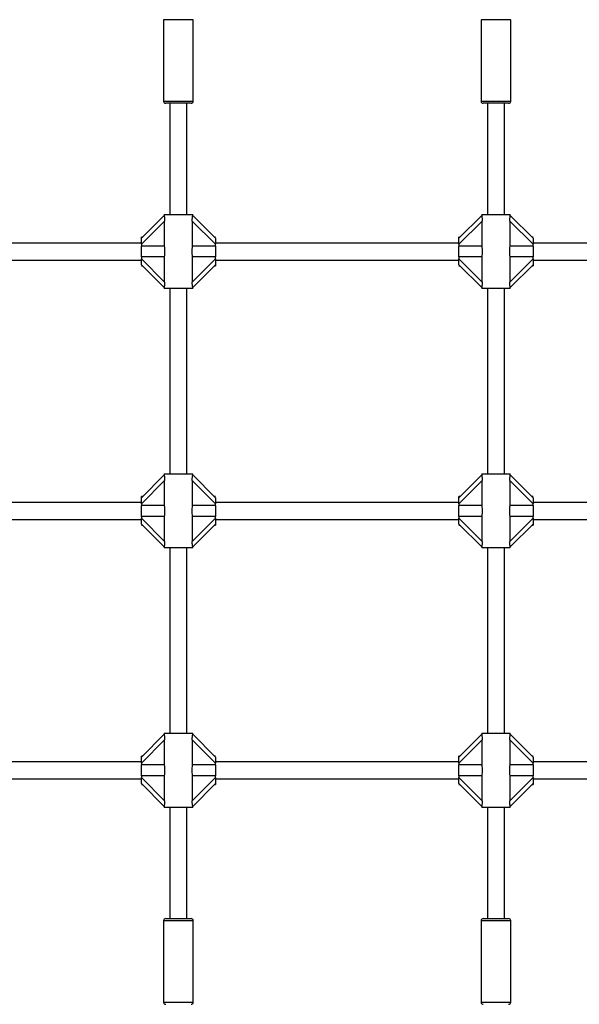
# Model space of a CAD drawing. Units: millimetres. Extents: x 0 to 6439, y 0 to 6365.
# Drawn here: x 3239 to 3768, y 2199 to 3129 of the extents above; entities that cross this region are included whole.
import ezdxf

# ---------------------------------------------------------------- set-up
doc = ezdxf.new("R2010")
doc.units = ezdxf.units.MM

msp = doc.modelspace()

# ---------------------------------------------------------------- linework, layer by layer
at = {"color": 7, "linetype": 'Continuous', "lineweight": 25, "ltscale": 30}
for p, q in [((3375, 3129), (3375, 3052)), ((3403, 3052), (3403, 3129)), ((3675, 3129), (3675, 3052)), ((3703, 3052), (3703, 3129)), ((3389, 3050), (3377, 3050)), ((3381, 3050), (3381, 2945)), ((3401, 3050), (3389, 3050)), ((3397, 2945), (3397, 3050)), ((3689, 3050), (3677, 3050)), ((3681, 3050), (3681, 2945)), ((3701, 3050), (3689, 3050)), ((3697, 2945), (3697, 3050)), ((3354, 2922.5), (3375.51, 2944.01)), ((3375.96, 2938.8), (3354, 2916.84)), ((3375.5, 2945), (3375.5, 2943.9)), ((3375.5, 2945), (3402.5, 2945)), ((3375.96, 2915.1), (3375.96, 2938.8)), ((3402.04, 2938.8), (3402.04, 2915.1)), ((3424, 2916.84), (3402.04, 2938.8)), ((3402.49, 2944.01), (3424, 2922.5)), ((3402.5, 2943.94), (3402.5, 2945)), ((3654, 2922.5), (3675.51, 2944.01)), ((3675.96, 2938.8), (3654, 2916.84)), ((3675.5, 2945), (3675.5, 2943.9)), ((3675.5, 2945), (3702.5, 2945)), ((3675.96, 2915.1), (3675.96, 2938.8)), ((3702.04, 2938.8), (3702.04, 2915.1)), ((3724, 2916.84), (3702.04, 2938.8)), ((3702.49, 2944.01), (3724, 2922.5)), ((3702.5, 2943.94), (3702.5, 2945)), ((3355, 2923.5), (3354, 2923.5)), ((3354, 2922.5), (3354, 2923.5)), ((3354, 2916.84), (3354, 2922.5)), ((3424, 2923.5), (3423, 2923.5)), ((3424, 2922.5), (3424, 2916.84)), ((3655, 2923.5), (3654, 2923.5)), ((3654, 2922.5), (3654, 2923.5)), ((3654, 2916.84), (3654, 2922.5)), ((3724, 2923.5), (3723, 2923.5)), ((3724, 2922.5), (3724, 2916.84)), ((3354, 2918), (3124, 2918)), ((3354, 2916.84), (3354, 2915.1)), ((3354, 2904.9), (3354, 2915.1)), ((3375.96, 2915.1), (3354, 2915.1)), ((3424, 2915.1), (3402.04, 2915.1)), ((3654, 2918), (3424, 2918)), ((3424, 2915.1), (3424, 2916.84)), ((3424, 2915.1), (3424, 2904.9)), ((3654, 2916.84), (3654, 2915.1)), ((3675.96, 2915.1), (3654, 2915.1)), ((3654, 2904.9), (3654, 2915.1)), ((3724, 2915.1), (3702.04, 2915.1)), ((3929, 2918), (3724, 2918)), ((3724, 2915.1), (3724, 2916.84)), ((3724, 2915.1), (3724, 2904.9)), ((3124, 2902), (3354, 2902)), ((3375.96, 2904.9), (3354, 2904.9)), ((3354, 2904.9), (3354, 2903.16)), ((3354, 2903.16), (3375.96, 2881.2)), ((3354, 2897.5), (3354, 2903.16)), ((3375.96, 2881.2), (3375.96, 2904.9)), ((3402.04, 2904.9), (3402.04, 2881.2)), ((3424, 2904.9), (3402.04, 2904.9)), ((3402.04, 2881.2), (3424, 2903.16)), ((3424, 2903.16), (3424, 2904.9)), ((3424, 2903.16), (3424, 2897.5)), ((3424, 2902), (3654, 2902)), ((3675.96, 2904.9), (3654, 2904.9)), ((3654, 2904.9), (3654, 2903.16)), ((3654, 2903.16), (3675.96, 2881.2)), ((3654, 2897.5), (3654, 2903.16)), ((3675.96, 2881.2), (3675.96, 2904.9)), ((3702.04, 2904.9), (3702.04, 2881.2)), ((3724, 2904.9), (3702.04, 2904.9)), ((3702.04, 2881.2), (3724, 2903.16)), ((3724, 2903.16), (3724, 2904.9)), ((3724, 2903.16), (3724, 2897.5)), ((3724, 2902), (3929, 2902)), ((3375.51, 2875.99), (3354, 2897.5)), ((3354, 2896.5), (3355, 2896.5)), ((3424, 2897.5), (3402.49, 2875.99)), ((3423, 2896.5), (3424, 2896.5)), ((3424, 2897.5), (3424, 2896.5)), ((3675.51, 2875.99), (3654, 2897.5)), ((3654, 2896.5), (3655, 2896.5)), ((3724, 2897.5), (3702.49, 2875.99)), ((3723, 2896.5), (3724, 2896.5)), ((3724, 2897.5), (3724, 2896.5)), ((3375.5, 2876.06), (3375.5, 2875)), ((3402.5, 2875), (3375.5, 2875)), ((3381, 2875), (3381, 2700)), ((3397, 2700), (3397, 2875)), ((3402.5, 2875), (3402.5, 2876.1)), ((3675.5, 2876.06), (3675.5, 2875)), ((3702.5, 2875), (3675.5, 2875)), ((3681, 2875), (3681, 2700)), ((3697, 2700), (3697, 2875)), ((3702.5, 2875), (3702.5, 2876.1)), ((3354, 2677.5), (3375.51, 2699.01)), ((3375.5, 2700), (3375.5, 2698.9)), ((3375.5, 2700), (3402.5, 2700)), ((3402.49, 2699.01), (3424, 2677.5)), ((3402.5, 2698.94), (3402.5, 2700)), ((3654, 2677.5), (3675.51, 2699.01)), ((3675.5, 2700), (3675.5, 2698.9)), ((3675.5, 2700), (3702.5, 2700)), ((3702.49, 2699.01), (3724, 2677.5)), ((3702.5, 2698.94), (3702.5, 2700)), ((3375.96, 2693.8), (3354, 2671.84)), ((3375.96, 2670.1), (3375.96, 2693.8)), ((3402.04, 2693.8), (3402.04, 2670.1)), ((3424, 2671.84), (3402.04, 2693.8)), ((3675.96, 2693.8), (3654, 2671.84)), ((3675.96, 2670.1), (3675.96, 2693.8)), ((3702.04, 2693.8), (3702.04, 2670.1)), ((3724, 2671.84), (3702.04, 2693.8)), ((3355, 2678.5), (3354, 2678.5)), ((3354, 2677.5), (3354, 2678.5)), ((3424, 2678.5), (3423, 2678.5)), ((3655, 2678.5), (3654, 2678.5)), ((3654, 2677.5), (3654, 2678.5)), ((3724, 2678.5), (3723, 2678.5)), ((3354, 2673), (3124, 2673)), ((3354, 2671.84), (3354, 2677.5)), ((3354, 2671.84), (3354, 2670.1)), ((3354, 2659.9), (3354, 2670.1)), ((3375.96, 2670.1), (3354, 2670.1)), ((3424, 2670.1), (3402.04, 2670.1)), ((3424, 2677.5), (3424, 2671.84)), ((3654, 2673), (3424, 2673)), ((3424, 2670.1), (3424, 2671.84)), ((3424, 2670.1), (3424, 2659.9)), ((3654, 2671.84), (3654, 2677.5)), ((3654, 2671.84), (3654, 2670.1)), ((3675.96, 2670.1), (3654, 2670.1)), ((3654, 2659.9), (3654, 2670.1)), ((3724, 2670.1), (3702.04, 2670.1)), ((3724, 2677.5), (3724, 2671.84)), ((3929, 2673), (3724, 2673)), ((3724, 2670.1), (3724, 2671.84)), ((3724, 2670.1), (3724, 2659.9)), ((3375.96, 2659.9), (3354, 2659.9)), ((3354, 2659.9), (3354, 2658.16)), ((3375.96, 2636.2), (3375.96, 2659.9)), ((3402.04, 2659.9), (3402.04, 2636.2)), ((3424, 2659.9), (3402.04, 2659.9)), ((3424, 2658.16), (3424, 2659.9)), ((3675.96, 2659.9), (3654, 2659.9)), ((3654, 2659.9), (3654, 2658.16)), ((3675.96, 2636.2), (3675.96, 2659.9)), ((3702.04, 2659.9), (3702.04, 2636.2)), ((3724, 2659.9), (3702.04, 2659.9)), ((3724, 2658.16), (3724, 2659.9)), ((3124, 2657), (3354, 2657)), ((3354, 2658.16), (3375.96, 2636.2)), ((3354, 2652.5), (3354, 2658.16)), ((3375.51, 2630.99), (3354, 2652.5)), ((3354, 2651.5), (3355, 2651.5)), ((3402.04, 2636.2), (3424, 2658.16)), ((3424, 2652.5), (3402.49, 2630.99)), ((3423, 2651.5), (3424, 2651.5)), ((3424, 2658.16), (3424, 2652.5)), ((3424, 2657), (3654, 2657)), ((3424, 2652.5), (3424, 2651.5)), ((3654, 2658.16), (3675.96, 2636.2)), ((3654, 2652.5), (3654, 2658.16)), ((3675.51, 2630.99), (3654, 2652.5)), ((3654, 2651.5), (3655, 2651.5)), ((3702.04, 2636.2), (3724, 2658.16)), ((3724, 2652.5), (3702.49, 2630.99)), ((3723, 2651.5), (3724, 2651.5)), ((3724, 2658.16), (3724, 2652.5)), ((3724, 2657), (3929, 2657)), ((3724, 2652.5), (3724, 2651.5)), ((3375.5, 2631.06), (3375.5, 2630)), ((3402.5, 2630), (3375.5, 2630)), ((3381, 2630), (3381, 2455)), ((3397, 2455), (3397, 2630)), ((3402.5, 2630), (3402.5, 2631.1)), ((3675.5, 2631.06), (3675.5, 2630)), ((3702.5, 2630), (3675.5, 2630)), ((3681, 2630), (3681, 2455)), ((3697, 2455), (3697, 2630)), ((3702.5, 2630), (3702.5, 2631.1)), ((3354, 2432.5), (3375.51, 2454.01)), ((3375.96, 2448.8), (3354, 2426.84)), ((3375.5, 2455), (3375.5, 2453.9)), ((3375.5, 2455), (3402.5, 2455)), ((3375.96, 2425.1), (3375.96, 2448.8)), ((3402.04, 2448.8), (3402.04, 2425.1)), ((3424, 2426.84), (3402.04, 2448.8)), ((3402.49, 2454.01), (3424, 2432.5)), ((3402.5, 2453.94), (3402.5, 2455)), ((3654, 2432.5), (3675.51, 2454.01)), ((3675.96, 2448.8), (3654, 2426.84)), ((3675.5, 2455), (3675.5, 2453.9)), ((3675.5, 2455), (3702.5, 2455)), ((3675.96, 2425.1), (3675.96, 2448.8)), ((3702.04, 2448.8), (3702.04, 2425.1)), ((3724, 2426.84), (3702.04, 2448.8)), ((3702.49, 2454.01), (3724, 2432.5)), ((3702.5, 2453.94), (3702.5, 2455)), ((3354, 2428), (3124, 2428)), ((3355, 2433.5), (3354, 2433.5)), ((3354, 2432.5), (3354, 2433.5)), ((3354, 2426.84), (3354, 2432.5)), ((3424, 2433.5), (3423, 2433.5)), ((3424, 2432.5), (3424, 2426.84)), ((3654, 2428), (3424, 2428)), ((3655, 2433.5), (3654, 2433.5)), ((3654, 2432.5), (3654, 2433.5)), ((3654, 2426.84), (3654, 2432.5)), ((3724, 2433.5), (3723, 2433.5)), ((3724, 2432.5), (3724, 2426.84)), ((3929, 2428), (3724, 2428)), ((3354, 2426.84), (3354, 2425.1)), ((3375.96, 2425.1), (3354, 2425.1)), ((3354, 2414.9), (3354, 2425.1)), ((3424, 2425.1), (3402.04, 2425.1)), ((3424, 2425.1), (3424, 2426.84)), ((3424, 2425.1), (3424, 2414.9)), ((3654, 2426.84), (3654, 2425.1)), ((3654, 2414.9), (3654, 2425.1)), ((3675.96, 2425.1), (3654, 2425.1)), ((3724, 2425.1), (3702.04, 2425.1)), ((3724, 2425.1), (3724, 2426.84)), ((3724, 2425.1), (3724, 2414.9)), ((3124, 2412), (3354, 2412)), ((3375.96, 2414.9), (3354, 2414.9)), ((3354, 2414.9), (3354, 2413.16)), ((3354, 2413.16), (3375.96, 2391.2)), ((3354, 2407.5), (3354, 2413.16)), ((3375.96, 2391.2), (3375.96, 2414.9)), ((3402.04, 2414.9), (3402.04, 2391.2)), ((3424, 2414.9), (3402.04, 2414.9)), ((3402.04, 2391.2), (3424, 2413.16)), ((3424, 2413.16), (3424, 2414.9)), ((3424, 2413.16), (3424, 2407.5)), ((3424, 2412), (3654, 2412)), ((3675.96, 2414.9), (3654, 2414.9)), ((3654, 2414.9), (3654, 2413.16)), ((3654, 2413.16), (3675.96, 2391.2)), ((3654, 2407.5), (3654, 2413.16)), ((3675.96, 2391.2), (3675.96, 2414.9)), ((3702.04, 2414.9), (3702.04, 2391.2)), ((3724, 2414.9), (3702.04, 2414.9)), ((3702.04, 2391.2), (3724, 2413.16)), ((3724, 2413.16), (3724, 2414.9)), ((3724, 2413.16), (3724, 2407.5)), ((3724, 2412), (3929, 2412)), ((3375.51, 2385.99), (3354, 2407.5)), ((3354, 2406.5), (3355, 2406.5)), ((3424, 2407.5), (3402.49, 2385.99)), ((3423, 2406.5), (3424, 2406.5)), ((3424, 2407.5), (3424, 2406.5)), ((3675.51, 2385.99), (3654, 2407.5)), ((3654, 2406.5), (3655, 2406.5)), ((3724, 2407.5), (3702.49, 2385.99)), ((3723, 2406.5), (3724, 2406.5)), ((3724, 2407.5), (3724, 2406.5)), ((3375.5, 2386.06), (3375.5, 2385)), ((3402.5, 2385), (3375.5, 2385)), ((3381, 2385), (3381, 2280)), ((3397, 2280), (3397, 2385)), ((3402.5, 2385), (3402.5, 2386.1)), ((3675.5, 2386.06), (3675.5, 2385)), ((3702.5, 2385), (3675.5, 2385)), ((3681, 2385), (3681, 2280)), ((3697, 2280), (3697, 2385)), ((3702.5, 2385), (3702.5, 2386.1)), ((3377, 2280), (3401, 2280)), ((3677, 2280), (3701, 2280)), ((3375, 2278), (3375, 2201)), ((3403, 2201), (3403, 2278)), ((3675, 2278), (3675, 2201)), ((3703, 2201), (3703, 2278))]:
    msp.add_line(p, q, dxfattribs=at)
at = {"color": 1, "linetype": 'Continuous', "lineweight": 25, "ltscale": 30}
for p, q in [((3389, 3129), (3375, 3129)), ((3403, 3129), (3389, 3129)), ((3689, 3129), (3675, 3129)), ((3703, 3129), (3689, 3129)), ((3375, 3052), (3389, 3052)), ((3389, 3052), (3403, 3052)), ((3675, 3052), (3689, 3052)), ((3689, 3052), (3703, 3052)), ((3403, 2278), (3375, 2278)), ((3703, 2278), (3675, 2278)), ((3375, 2201), (3403, 2201)), ((3675, 2201), (3703, 2201))]:
    msp.add_line(p, q, dxfattribs=at)
at = {"color": 7, "linetype": 'Continuous', "lineweight": 25, "ltscale": 900}
for centre, start, end in [((3377, 3052), 180, 270), ((3401, 3052), 270, 0), ((3677, 3052), 180, 270), ((3701, 3052), 270, 0), ((3377, 2278), 90, 180), ((3401, 2278), 0, 90), ((3677, 2278), 90, 180), ((3701, 2278), 0, 90), ((3377, 2201), 180, 270), ((3401, 2201), 270, 0), ((3677, 2201), 180, 270), ((3701, 2201), 270, 0)]:
    msp.add_arc(centre, 2, start, end, dxfattribs=at)
at = {"color": 7, "linetype": 'Continuous', "lineweight": 25, "ltscale": 30}
for points, knots in [([(3375.51, 2943.9), (3375.51, 2943.87), (3375.51, 2943.77), (3375.61, 2943.17), (3375.76, 2942.19), (3375.92, 2940.71), (3375.95, 2939.51), (3375.96, 2938.8)], [0, 0, 0, 0, 0.104734, 0.284644, 0.473267, 0.686957, 1, 1, 1, 1]), ([(3402.04, 2938.8), (3402.05, 2939.48), (3402.08, 2940.71), (3402.25, 2942.28), (3402.42, 2943.35), (3402.5, 2943.85), (3402.5, 2943.92), (3402.5, 2943.94)], [0, 0, 0, 0, 0.298732, 0.544884, 0.751664, 0.959385, 1, 1, 1, 1]), ([(3675.51, 2943.9), (3675.51, 2943.87), (3675.51, 2943.77), (3675.61, 2943.17), (3675.76, 2942.19), (3675.92, 2940.71), (3675.95, 2939.51), (3675.96, 2938.8)], [0, 0, 0, 0, 0.1047339, 0.2846439, 0.4732666, 0.6869568, 1, 1, 1, 1]), ([(3702.04, 2938.8), (3702.05, 2939.48), (3702.08, 2940.71), (3702.25, 2942.28), (3702.42, 2943.35), (3702.5, 2943.85), (3702.5, 2943.92), (3702.5, 2943.94)], [0, 0, 0, 0, 0.298732, 0.544884, 0.751664, 0.959385, 1, 1, 1, 1]), ([(3375.96, 2904.9), (3376.06, 2905.85), (3376.22, 2907.5), (3376.29, 2910.02), (3376.22, 2912.52), (3376.05, 2914.17), (3375.96, 2915.1)], [0, 0, 0, 0, 0.286094, 0.499516, 0.719815, 1, 1, 1, 1]), ([(3402.04, 2915.1), (3401.94, 2914.15), (3401.78, 2912.5), (3401.71, 2909.98), (3401.78, 2907.48), (3401.95, 2905.83), (3402.04, 2904.9)], [0, 0, 0, 0, 0.286097, 0.499518, 0.719814, 1, 1, 1, 1]), ([(3675.96, 2904.9), (3676.06, 2905.85), (3676.22, 2907.5), (3676.29, 2910.02), (3676.22, 2912.52), (3676.05, 2914.17), (3675.96, 2915.1)], [0, 0, 0, 0, 0.286094, 0.499516, 0.719814, 1, 1, 1, 1]), ([(3702.04, 2915.1), (3701.94, 2914.15), (3701.78, 2912.5), (3701.71, 2909.98), (3701.78, 2907.48), (3701.95, 2905.83), (3702.04, 2904.9)], [0, 0, 0, 0, 0.286097, 0.499518, 0.719814, 1, 1, 1, 1]), ([(3375.96, 2881.2), (3375.95, 2880.52), (3375.92, 2879.29), (3375.75, 2877.72), (3375.58, 2876.65), (3375.5, 2876.15), (3375.5, 2876.08), (3375.51, 2876.06)], [0, 0, 0, 0, 0.298731, 0.544883, 0.751664, 0.959385, 1, 1, 1, 1]), ([(3402.49, 2876.1), (3402.49, 2876.13), (3402.49, 2876.23), (3402.39, 2876.83), (3402.24, 2877.81), (3402.08, 2879.29), (3402.05, 2880.49), (3402.04, 2881.2)], [0, 0, 0, 0, 0.104734, 0.284644, 0.473266, 0.686953, 1, 1, 1, 1]), ([(3675.96, 2881.2), (3675.95, 2880.52), (3675.92, 2879.29), (3675.75, 2877.72), (3675.58, 2876.65), (3675.5, 2876.15), (3675.5, 2876.08), (3675.51, 2876.06)], [0, 0, 0, 0, 0.298731, 0.544883, 0.751664, 0.959385, 1, 1, 1, 1]), ([(3702.49, 2876.1), (3702.49, 2876.13), (3702.49, 2876.23), (3702.39, 2876.83), (3702.24, 2877.81), (3702.08, 2879.29), (3702.05, 2880.49), (3702.04, 2881.2)], [0, 0, 0, 0, 0.104734, 0.284644, 0.473266, 0.686953, 1, 1, 1, 1]), ([(3375.51, 2698.9), (3375.51, 2698.87), (3375.51, 2698.77), (3375.61, 2698.17), (3375.76, 2697.19), (3375.92, 2695.71), (3375.95, 2694.51), (3375.96, 2693.8)], [0, 0, 0, 0, 0.1047343, 0.2846423, 0.473265, 0.6869569, 1, 1, 1, 1]), ([(3402.04, 2693.8), (3402.05, 2694.48), (3402.08, 2695.71), (3402.25, 2697.28), (3402.42, 2698.35), (3402.5, 2698.85), (3402.5, 2698.92), (3402.5, 2698.94)], [0, 0, 0, 0, 0.298731, 0.544883, 0.751664, 0.959385, 1, 1, 1, 1]), ([(3675.51, 2698.9), (3675.51, 2698.87), (3675.51, 2698.77), (3675.61, 2698.17), (3675.76, 2697.19), (3675.92, 2695.71), (3675.95, 2694.51), (3675.96, 2693.8)], [0, 0, 0, 0, 0.104734, 0.284642, 0.473265, 0.686957, 1, 1, 1, 1]), ([(3702.04, 2693.8), (3702.05, 2694.48), (3702.08, 2695.71), (3702.25, 2697.28), (3702.42, 2698.35), (3702.5, 2698.85), (3702.5, 2698.92), (3702.5, 2698.94)], [0, 0, 0, 0, 0.2987311, 0.5448828, 0.7516642, 0.959385, 1, 1, 1, 1]), ([(3375.96, 2659.9), (3376.06, 2660.85), (3376.22, 2662.5), (3376.29, 2665.02), (3376.22, 2667.52), (3376.05, 2669.17), (3375.96, 2670.1)], [0, 0, 0, 0, 0.2860964, 0.4995199, 0.7198125, 1, 1, 1, 1]), ([(3402.04, 2670.1), (3401.94, 2669.15), (3401.78, 2667.5), (3401.71, 2664.98), (3401.78, 2662.48), (3401.95, 2660.83), (3402.04, 2659.9)], [0, 0, 0, 0, 0.286096, 0.499514, 0.719813, 1, 1, 1, 1]), ([(3675.96, 2659.9), (3676.06, 2660.85), (3676.22, 2662.5), (3676.29, 2665.02), (3676.22, 2667.52), (3676.05, 2669.17), (3675.96, 2670.1)], [0, 0, 0, 0, 0.286096, 0.49952, 0.719812, 1, 1, 1, 1]), ([(3702.04, 2670.1), (3701.94, 2669.15), (3701.78, 2667.5), (3701.71, 2664.98), (3701.78, 2662.48), (3701.95, 2660.83), (3702.04, 2659.9)], [0, 0, 0, 0, 0.286096, 0.499514, 0.719812, 1, 1, 1, 1]), ([(3375.96, 2636.2), (3375.95, 2635.52), (3375.92, 2634.29), (3375.75, 2632.72), (3375.58, 2631.65), (3375.5, 2631.15), (3375.5, 2631.08), (3375.51, 2631.06)], [0, 0, 0, 0, 0.298729, 0.544883, 0.751662, 0.959385, 1, 1, 1, 1]), ([(3402.49, 2631.1), (3402.49, 2631.13), (3402.49, 2631.23), (3402.39, 2631.83), (3402.24, 2632.81), (3402.08, 2634.29), (3402.05, 2635.49), (3402.04, 2636.2)], [0, 0, 0, 0, 0.104734, 0.284645, 0.473268, 0.68696, 1, 1, 1, 1]), ([(3675.96, 2636.2), (3675.95, 2635.52), (3675.92, 2634.29), (3675.75, 2632.72), (3675.58, 2631.65), (3675.5, 2631.15), (3675.5, 2631.08), (3675.51, 2631.06)], [0, 0, 0, 0, 0.298729, 0.544883, 0.751662, 0.959385, 1, 1, 1, 1]), ([(3702.49, 2631.1), (3702.49, 2631.13), (3702.49, 2631.23), (3702.39, 2631.83), (3702.24, 2632.81), (3702.08, 2634.29), (3702.05, 2635.49), (3702.04, 2636.2)], [0, 0, 0, 0, 0.104734, 0.284645, 0.473268, 0.68696, 1, 1, 1, 1]), ([(3375.51, 2453.9), (3375.51, 2453.87), (3375.51, 2453.77), (3375.61, 2453.17), (3375.76, 2452.19), (3375.92, 2450.71), (3375.95, 2449.51), (3375.96, 2448.8)], [0, 0, 0, 0, 0.104735, 0.284646, 0.473268, 0.686952, 1, 1, 1, 1]), ([(3402.04, 2448.8), (3402.05, 2449.48), (3402.08, 2450.71), (3402.25, 2452.28), (3402.42, 2453.35), (3402.5, 2453.85), (3402.5, 2453.92), (3402.5, 2453.94)], [0, 0, 0, 0, 0.298735, 0.544887, 0.751665, 0.959385, 1, 1, 1, 1]), ([(3675.51, 2453.9), (3675.51, 2453.87), (3675.51, 2453.77), (3675.61, 2453.17), (3675.76, 2452.19), (3675.92, 2450.71), (3675.95, 2449.51), (3675.96, 2448.8)], [0, 0, 0, 0, 0.104735, 0.284645, 0.473268, 0.686952, 1, 1, 1, 1]), ([(3702.04, 2448.8), (3702.05, 2449.48), (3702.08, 2450.71), (3702.25, 2452.28), (3702.42, 2453.35), (3702.5, 2453.85), (3702.5, 2453.92), (3702.5, 2453.94)], [0, 0, 0, 0, 0.298735, 0.544886, 0.751665, 0.959385, 1, 1, 1, 1]), ([(3375.96, 2414.9), (3376.06, 2415.85), (3376.22, 2417.5), (3376.29, 2420.02), (3376.22, 2422.52), (3376.05, 2424.17), (3375.96, 2425.1)], [0, 0, 0, 0, 0.2860964, 0.4995199, 0.7198125, 1, 1, 1, 1]), ([(3402.04, 2425.1), (3401.94, 2424.15), (3401.78, 2422.5), (3401.71, 2419.98), (3401.78, 2417.48), (3401.95, 2415.83), (3402.04, 2414.9)], [0, 0, 0, 0, 0.286096, 0.499514, 0.719813, 1, 1, 1, 1]), ([(3675.96, 2414.9), (3676.06, 2415.85), (3676.22, 2417.5), (3676.29, 2420.02), (3676.22, 2422.52), (3676.05, 2424.17), (3675.96, 2425.1)], [0, 0, 0, 0, 0.286096, 0.49952, 0.719812, 1, 1, 1, 1]), ([(3702.04, 2425.1), (3701.94, 2424.15), (3701.78, 2422.5), (3701.71, 2419.98), (3701.78, 2417.48), (3701.95, 2415.83), (3702.04, 2414.9)], [0, 0, 0, 0, 0.286096, 0.499514, 0.719812, 1, 1, 1, 1]), ([(3375.96, 2391.2), (3375.95, 2390.52), (3375.92, 2389.29), (3375.75, 2387.72), (3375.58, 2386.65), (3375.5, 2386.15), (3375.5, 2386.08), (3375.51, 2386.06)], [0, 0, 0, 0, 0.298729, 0.544883, 0.751662, 0.959385, 1, 1, 1, 1]), ([(3402.49, 2386.1), (3402.49, 2386.13), (3402.49, 2386.23), (3402.39, 2386.83), (3402.24, 2387.81), (3402.08, 2389.29), (3402.05, 2390.49), (3402.04, 2391.2)], [0, 0, 0, 0, 0.104734, 0.284645, 0.473268, 0.68696, 1, 1, 1, 1]), ([(3675.96, 2391.2), (3675.95, 2390.52), (3675.92, 2389.29), (3675.75, 2387.72), (3675.58, 2386.65), (3675.5, 2386.15), (3675.5, 2386.08), (3675.51, 2386.06)], [0, 0, 0, 0, 0.298729, 0.544883, 0.751662, 0.959385, 1, 1, 1, 1]), ([(3702.49, 2386.1), (3702.49, 2386.13), (3702.49, 2386.23), (3702.39, 2386.83), (3702.24, 2387.81), (3702.08, 2389.29), (3702.05, 2390.49), (3702.04, 2391.2)], [0, 0, 0, 0, 0.104734, 0.284645, 0.473268, 0.68696, 1, 1, 1, 1])]:
    msp.add_open_spline(points, degree=3, knots=knots, dxfattribs=at)

doc.saveas('drawing.dxf')
